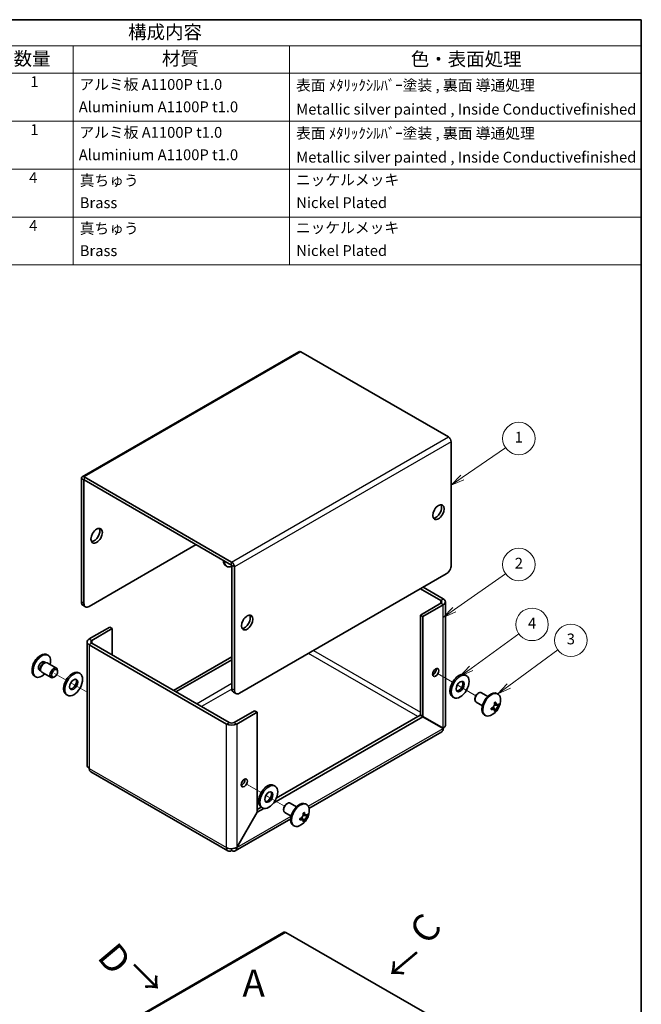
# Model space of a CAD drawing. Units: millimetres. Extents: x 22 to 1801, y 12 to 434.
# Drawn here: x 436 to 608, y 160 to 434 of the extents above; entities that cross this region are included whole.
import ezdxf

# ---------------------------------------------------------------- set-up
doc = ezdxf.new("R2010")
doc.units = ezdxf.units.MM
doc.header["$LTSCALE"] = 1.5
for name, color, linetype, lineweight in [('Border (ISO)', 7, 'Continuous', 35), ('Symbol (ISO)', 7, 'Continuous', 18), ('Tweak Trail (ISO)', 7, 'Continuous', 18), ('Visible (ISO)', 7, 'Continuous', 35), ('Visible Narrow (ISO)', 7, 'Continuous', 25)]:
    doc.layers.add(name, color=color, linetype=linetype, lineweight=lineweight)
doc.layers.add('Symbol (TK)', color=100, linetype='Continuous', lineweight=18, true_color=0x00ff3f)
doc.styles.add('Note Text (TK)', font='txt')
doc.styles.add('Note Text (TK2)', font='txt')

# ---------------------------------------------------------------- blocks, each defined once
blk = doc.blocks.new('図面枠 tk図枠')
at = {"layer": 'Border (ISO)'}
for p, q in [((14.5, 289), (405.5, 289)), ((405.5, 289), (405.5, 8))]:
    blk.add_line(p, q, dxfattribs=at)
blk = doc.blocks.new('バルーン1')
at = {"layer": 'Symbol (TK)', "color": 100, "true_color": 0x00ff40}
for p, q in [((372.42, 204.36), (380.41, 209.87)), ((372.14, 204.77), (370.37, 202.94)), ((372.42, 204.36), (370.37, 202.94)), ((370.37, 202.94), (372.71, 203.95))]:
    blk.add_line(p, q, dxfattribs=at)
at = {"layer": 'Symbol (TK)'}
blk.add_circle((382.87, 211.57), 3, dxfattribs=at)
at = {"layer": 'Symbol (TK)', "color": 7, "insert": (382.87, 211.55), "char_height": 2, "attachment_point": 5, "style": 'Note Text (TK2)'}
blk.add_mtext('1', dxfattribs=at)
blk = doc.blocks.new('バルーン2')
at = {"layer": 'Symbol (TK)', "color": 100, "true_color": 0x00ff40}
for p, q in [((370.95, 179.93), (380.42, 186.56)), ((370.67, 180.34), (368.91, 178.49)), ((370.95, 179.93), (368.91, 178.49)), ((368.91, 178.49), (371.24, 179.52))]:
    blk.add_line(p, q, dxfattribs=at)
at = {"layer": 'Symbol (TK)'}
blk.add_circle((382.87, 188.27), 3, dxfattribs=at)
at = {"layer": 'Symbol (TK)', "color": 7, "insert": (382.87, 188.25), "char_height": 2, "attachment_point": 5, "style": 'Note Text (TK2)'}
blk.add_mtext('2', dxfattribs=at)
blk = doc.blocks.new('バルーン3')
at = {"layer": 'Symbol (TK)', "color": 100, "true_color": 0x00ff40}
for p, q in [((374.04, 169.06), (382.89, 175.44)), ((373.75, 169.47), (372.02, 167.6)), ((374.04, 169.06), (372.02, 167.6)), ((372.02, 167.6), (374.34, 168.66))]:
    blk.add_line(p, q, dxfattribs=at)
at = {"layer": 'Symbol (TK)'}
blk.add_circle((385.31, 177.19), 3, dxfattribs=at)
at = {"layer": 'Symbol (TK)', "color": 7, "insert": (385.31, 177.17), "char_height": 2, "attachment_point": 5, "style": 'Note Text (TK2)'}
blk.add_mtext('4', dxfattribs=at)
blk = doc.blocks.new('バルーン4')
at = {"layer": 'Symbol (TK)', "color": 100, "true_color": 0x00ff40}
for p, q in [((381, 165.81), (390.07, 172.48)), ((380.7, 166.21), (378.98, 164.33)), ((381, 165.81), (378.98, 164.33)), ((378.98, 164.33), (381.3, 165.41))]:
    blk.add_line(p, q, dxfattribs=at)
at = {"layer": 'Symbol (TK)'}
blk.add_circle((392.48, 174.26), 3, dxfattribs=at)
at = {"layer": 'Symbol (TK)', "color": 7, "insert": (392.48, 174.25), "char_height": 2, "attachment_point": 5, "style": 'Note Text (TK2)'}
blk.add_mtext('3', dxfattribs=at)
blk = doc.blocks.new('構成内容')
at = {"layer": 'Symbol (ISO)'}
for p, q in [((405.5, 289), (230.5, 289)), ((230.5, 289), (230.5, 284.16)), ((405.5, 289), (405.5, 284.16)), ((405.5, 284.16), (230.5, 284.16)), ((230.5, 284.16), (230.5, 279.12)), ((245.5, 284.16), (245.5, 279.12)), ((285.5, 284.16), (285.5, 279.12)), ((300.5, 284.16), (300.5, 279.12)), ((340.5, 284.16), (340.5, 279.12)), ((405.5, 284.16), (405.5, 279.12)), ((405.5, 279.12), (230.5, 279.12)), ((230.5, 279.12), (230.5, 243.66)), ((245.5, 279.12), (245.5, 243.66)), ((285.5, 279.12), (285.5, 243.66)), ((300.5, 279.12), (300.5, 243.66)), ((340.5, 279.12), (340.5, 243.66)), ((405.5, 279.12), (405.5, 243.66)), ((405.5, 270.25), (230.5, 270.25)), ((405.5, 261.39), (230.5, 261.39)), ((405.5, 252.52), (230.5, 252.52)), ((405.5, 243.66), (230.5, 243.66))]:
    blk.add_line(p, q, dxfattribs=at)
at = {"layer": 'Symbol (ISO)', "color": 7, "attachment_point": 7}
for s, insert, char_height, style in [('構成内容', (310.66, 284.69), 2.5, 'Note Text (TK)'), ('No.', (235.76, 280.38), 2.5, 'Note Text (TK)'), ('名称', (262.06, 279.79), 2.5, 'Note Text (TK)'), ('数量', (289.5, 279.76), 2.5, 'Note Text (TK)'), ('材質', (316.9, 279.8), 2.5, 'Note Text (TK)'), ('色・表面処理', (362.9, 279.69), 2.5, 'Note Text (TK)'), ('1', (237.6, 275.91), 2, 'Note Text (TK2)'), ('1', (292.6, 275.91), 2, 'Note Text (TK2)'), ('カバー', (246.65, 275.55), 2, 'Note Text (TK2)'), ('アルミ板 A1100P t1.0', (301.65, 275.4), 2, 'Note Text (TK2)'), ('表面 ﾒﾀﾘｯｸｼﾙﾊﾞｰ塗装 , 裏面 導通処理', (341.69, 275.25), 2, 'Note Text (TK2)'), ('Cover', (246.68, 271.25), 2, 'Note Text (TK2)'), ('Aluminium A1100P t1.0', (301.54, 271.26), 2, 'Note Text (TK2)'), ('Metallic silver painted , Inside Conductivefinished', (341.73, 270.83), 2, 'Note Text (TK2)'), ('2', (237.42, 267.04), 2, 'Note Text (TK2)'), ('1', (292.6, 267.05), 2, 'Note Text (TK2)'), ('アルミ板 A1100P t1.0', (301.65, 266.54), 2, 'Note Text (TK2)'), ('シャーシ', (246.65, 266.69), 2, 'Note Text (TK2)'), ('表面 ﾒﾀﾘｯｸｼﾙﾊﾞｰ塗装 , 裏面 導通処理', (341.69, 266.38), 2, 'Note Text (TK2)'), ('Base', (246.72, 262.47), 2, 'Note Text (TK2)'), ('Aluminium A1100P t1.0', (301.54, 262.4), 2, 'Note Text (TK2)'), ('Metallic silver painted , Inside Conductivefinished', (341.73, 261.96), 2, 'Note Text (TK2)'), ('3', (237.42, 258.15), 2, 'Note Text (TK2)'), ('取付ビス（トラスM3 x 5）', (246.69, 257.66), 2, 'Note Text (TK2)'), ('4', (292.37, 258.18), 2, 'Note Text (TK2)'), ('真ちゅう', (301.7, 257.65), 2, 'Note Text (TK2)'), ('ニッケルメッキ', (341.65, 257.77), 2, 'Note Text (TK2)'), ('Screw（Truss head M3 - 5）', (246.69, 253.23), 2, 'Note Text (TK2)'), ('Brass', (301.72, 253.53), 2, 'Note Text (TK2)'), ('Nickel Plated', (341.73, 253.55), 2, 'Note Text (TK2)'), ('4', (237.37, 249.31), 2, 'Note Text (TK2)'), ('ワッシャー（M3用）', (246.88, 248.9), 2, 'Note Text (TK2)'), ('4', (292.37, 249.31), 2, 'Note Text (TK2)'), ('真ちゅう', (301.7, 248.78), 2, 'Note Text (TK2)'), ('ニッケルメッキ', (341.65, 248.91), 2, 'Note Text (TK2)'), ('Washer（M3）', (246.53, 244.46), 2, 'Note Text (TK2)'), ('Brass', (301.72, 244.67), 2, 'Note Text (TK2)'), ('Nickel Plated', (341.73, 244.69), 2, 'Note Text (TK2)')]:
    blk.add_mtext(s, dxfattribs=dict(at, insert=insert, char_height=char_height, style=style))

msp = doc.modelspace()

# ---------------------------------------------------------------- linework, layer by layer
at = {"layer": 'Tweak Trail (ISO)'}
for p, q in [((448.7947, 250.3692), (445.595, 252.2165)), ((551.7951, 252.1391), (555.9214, 249.7568)), ((552.1913, 251.9104), (555.9214, 249.7568)), ((454.6258, 247.0026), (450.0983, 249.6166)), ((454.6258, 247.0026), (450.7215, 249.2568)), ((557.2249, 249.0042), (562.3781, 246.029)), ((557.225, 249.0042), (557.8482, 248.6444)), ((498.7621, 221.5205), (502.8884, 219.1382)), ((499.1583, 221.2917), (502.8884, 219.1382)), ((504.1919, 218.3856), (509.345, 215.4104)), ((504.1919, 218.3856), (504.8152, 218.0258))]:
    msp.add_line(p, q, dxfattribs=at)
at = {"layer": 'Visible (ISO)'}
for p, q in [((513.3515, 341.4325), (453.2474, 306.7314)), ((554.7723, 317.7812), (513.9015, 341.378)), ((555.5501, 316.434), (555.5501, 282.2228)), ((453.0196, 306.2278), (453.0196, 272.0166)), ((453.7974, 306.6769), (494.6682, 283.0801)), ((453.7974, 305.8604), (494.6682, 282.2636)), ((453.7267, 271.6083), (453.7267, 305.8196)), ((455.1409, 270.7919), (484.8394, 287.9383)), ((493.1252, 282.0285), (493.3674, 281.8886)), ((494.7389, 247.9299), (494.7389, 282.1412)), ((495.446, 247.5217), (495.446, 281.7329)), ((554.1359, 279.7733), (496.8602, 246.7052)), ((553.358, 272.8739), (547.7719, 276.0991)), ((552.6509, 272.4657), (547.0648, 275.6908)), ((454.1409, 270.6928), (453.4338, 271.101)), ((546.9941, 268.3832), (552.6509, 271.6492)), ((547.7012, 267.9749), (553.358, 271.2409)), ((553.9438, 272.0574), (553.9438, 237.7934)), ((546.9941, 268.3832), (547.7012, 267.9749)), ((546.9941, 240.68), (546.9941, 268.3832)), ((547.7012, 240.2718), (547.7012, 267.9749)), ((460.8685, 265.0355), (455.2116, 261.7696)), ((461.5756, 264.6273), (460.8685, 265.0355)), ((461.5756, 264.6273), (455.9187, 261.3613)), ((461.5756, 257.2788), (461.5756, 264.6273)), ((454.6258, 260.9531), (454.6258, 226.6891)), ((455.2116, 260.1366), (493.254, 238.1728)), ((455.9187, 260.5448), (493.9611, 238.5811)), ((443.5422, 257.3855), (443.7844, 257.2456)), ((494.7389, 256.8298), (478.5462, 247.4809)), ((442.7282, 255.4161), (443.0884, 255.2081)), ((442.9192, 255.1934), (443.181, 255.2162)), ((443.5165, 255.1486), (446.1281, 253.6408)), ((494.7389, 256.0133), (479.2533, 247.0726)), ((440.0922, 251.4099), (440.3344, 251.27)), ((441.3907, 253.0995), (441.7509, 252.8915)), ((441.6791, 253.0454), (441.7902, 252.8073)), ((442.0165, 252.5505), (444.6281, 251.0427)), ((445.595, 251.2422), (445.3781, 251.117)), ((446.4387, 252.7037), (446.4387, 252.9541)), ((452.2947, 252.3899), (452.6483, 252.1858)), ((559.4214, 251.7775), (559.775, 251.5734)), ((448.7947, 246.3277), (449.1483, 246.1236)), ((495.1531, 247.0144), (495.8602, 246.6061)), ((562.9747, 246.6589), (563.1916, 246.7841)), ((565.7068, 245.8392), (563.9416, 246.8584)), ((568.4775, 246.4913), (568.2352, 246.6311)), ((555.9214, 245.7154), (556.275, 245.5112)), ((562.1309, 245.1974), (562.1309, 244.947)), ((564.2068, 243.2412), (562.4416, 244.2603)), ((567.5, 243.4244), (568.7059, 243.3497)), ((501.0321, 241.847), (495.3753, 238.5811)), ((496.0824, 238.1728), (501.7393, 241.4388)), ((501.0321, 241.847), (501.7393, 241.4388)), ((501.7393, 241.4388), (501.7393, 213.7356)), ((507.0704, 217.5724), (546.9441, 240.5934)), ((546.9441, 240.5934), (547.6512, 240.1852)), ((546.9941, 240.68), (547.7012, 240.2718)), ((565.0275, 240.5157), (564.7852, 240.6556)), ((567.8624, 241.8887), (567.1948, 242.8956)), ((506.3776, 216.3559), (547.6512, 240.1852)), ((547.6512, 240.1852), (553.308, 236.9192)), ((553.358, 237.0058), (547.7012, 240.2718)), ((552.9188, 236.0181), (516.12, 214.7723)), ((493.6682, 202.9644), (455.6258, 224.9282)), ((506.3884, 221.1589), (506.7419, 220.9548)), ((509.9417, 216.0403), (510.1586, 216.1655)), ((512.6738, 215.2206), (510.9086, 216.2398)), ((515.4445, 215.8726), (515.2022, 216.0125)), ((501.7393, 213.7356), (496.0824, 203.9377)), ((496.1324, 203.9088), (501.7893, 213.7068)), ((501.7393, 214.4944), (502.837, 215.1282)), ((501.7393, 213.7356), (501.7893, 213.7068)), ((501.7893, 213.7068), (503.6063, 214.7559)), ((502.8884, 215.0967), (503.2419, 214.8926)), ((509.0979, 214.5788), (509.0979, 214.3284)), ((511.1738, 212.6225), (509.4086, 213.6417)), ((511.0453, 211.8424), (495.6932, 202.9788)), ((514.8294, 211.2701), (514.1618, 212.277)), ((514.467, 212.8058), (515.6728, 212.731)), ((511.9945, 209.8971), (511.7522, 210.0369)), ((496.0824, 203.9377), (496.1324, 203.9088)), ((509.1812, 180.4325), (449.0771, 145.7314)), ((550.602, 156.7813), (509.7312, 180.378))]:
    msp.add_line(p, q, dxfattribs=at)
for centre, start, end in [((497.0016, 283.7741), 182.548683, 185.895022), ((443.9686, 253.1555), 114.104978, 185.895022), ((564.601, 244.7456), 294.104978, 5.895022), ((511.568, 214.127), 294.104978, 5.895022)]:
    msp.add_arc(centre, 4.6, start, end, dxfattribs=at)
for centre, major_axis, ratio, start_param, end_param in [((513.9015, 340.4798), (-0.55, 0.9526), 0.57735027, 5.49778714, 6.28318531), ((554.7723, 316.8831), (0.55, -0.9526), 0.57735027, 0.78539816, 2.35619449), ((453.7974, 305.7787), (-0.55, 0.9526), 0.57735027, 5.49778714, 7.06858347), ((453.7974, 305.7787), (-0.05, 0.0866), 0.57735027, 5.49778714, 7.06858347), ((551.3074, 297.328), (-1.125, -1.9486), 0.57735027, 0.31968726, 2.82190539), ((456.5551, 290.796), (-1.125, -1.9486), 0.57735027, 0.31968726, 2.82190539), ((494.8502, 285.0163), (-1.725, -2.9878), 0.57735027, 5.51238699, 6.28318531), ((495.0924, 284.8764), (-1.725, -2.9878), 0.57735027, 5.51238699, 6.92314374), ((494.6682, 282.182), (-0.55, 0.9526), 0.57735027, 3.92699082, 5.49778714), ((494.6682, 282.182), (-0.05, 0.0866), 0.57735027, 3.92699082, 5.49778714), ((554.1359, 281.4063), (-1, -1.7321), 0.57735027, 0.78539816, 2.35619449), ((454.4338, 272.8331), (-1, -1.7321), 0.57735027, 5.49778714, 6.28318531), ((455.1409, 272.4248), (-1, -1.7321), 0.57735027, 5.49778714, 7.06858347), ((551.9438, 272.0574), (1, 0), 0.57735027, 5.49778714, 7.06858347), ((551.9438, 272.0574), (2, 0), 0.57735027, 5.49778714, 7.06858347), ((498.2744, 266.7094), (-1.125, -1.9486), 0.57735027, 0.31968726, 2.82190539), ((456.6258, 260.9531), (-2, 0), 0.57735027, 5.49778714, 7.06858347), ((456.6258, 260.9531), (-1, 0), 0.57735027, 5.49778714, 7.06858347), ((441.8172, 254.3977), (1.725, 2.9878), 0.57735027, 0, 3.14159265), ((442.0594, 254.2578), (1.725, 2.9878), 0.57735027, 5.16218584, 10.54577743), ((442.0594, 254.2578), (0.6688, 1.1583), 0.57735027, 0, 3.14159265), ((442.5497, 253.9748), (0.6688, 1.1583), 0.57735027, 0.38398525, 2.7576074), ((442.7665, 253.8495), (0.75, 1.299), 0.57735027, 0, 3.14159265), ((445.3781, 252.3418), (0.75, 1.299), 0.57735027, 5.49778714, 10.21017612), ((450.5447, 249.3588), (-1.75, -3.0311), 0.57735027, 3.14159265, 6.28318531), ((550.5296, 252.8698), (0.6147, 1.0648), 0.57735027, 3.75434024, 5.67043772), ((557.6714, 248.7464), (-1.75, -3.0311), 0.57735027, 3.14159265, 6.28318531), ((450.5447, 249.3588), (-0.8, -1.3856), 0.57735027, 0.22280984, 2.91878282), ((557.6714, 248.7464), (-0.8, -1.3856), 0.57735027, 0.22280984, 2.91878282), ((496.1531, 248.7464), (-1, -1.7321), 0.57735027, 5.49778714, 6.28318531), ((496.8602, 248.3382), (-1, -1.7321), 0.57735027, 5.49778714, 7.06858347), ((563.1916, 245.5594), (-0.75, -1.299), 0.57735027, 3.14159265, 6.28318531), ((562.9747, 245.6846), (0.5966, 1.0334), 0.57735027, 0.78539816, 2.35619449), ((566.5102, 243.6433), (-1.725, -2.9878), 0.57735027, 3.14159265, 6.28318531), ((566.7525, 243.5035), (-1.725, -2.9878), 0.57735027, 2.46824104, 6.95653692), ((565.3159, 243.3089), (3.8576, 1.9194), 0.08714143, 5.27193556, 5.38920727), ((564.4225, 244.6425), (-2.2965, 3.9777), 0.57735027, 4.23643755, 4.24711195), ((564.7796, 244.8487), (2.2965, -3.9777), 0.57735027, 1.0948449, 1.10551929), ((564.601, 244.9518), (4.5931, 0), 0.57735027, 5.80723388, 5.81790827), ((564.601, 244.5394), (-4.5931, 0), 0.57735027, 2.66564122, 2.67631562), ((564.4291, 243.8209), (4.2361, -0.7876), 0.81183313, 0.09116681, 0.20843852), ((564.601, 244.9518), (4.5931, 0), 0.57735027, 5.17766602, 5.18834041), ((566.2028, 244.8449), (-0.2665, 4.3005), 0.08714143, 4.03557069, 4.1528424), ((564.601, 244.5394), (-4.5931, 0), 0.57735027, 2.03607336, 2.04674776), ((565.3159, 245.3569), (2.8001, -3.2748), 0.81183313, 6.07474679, 6.19201849), ((564.4225, 244.6425), (-2.2965, 3.9777), 0.57735027, 3.60686969, 3.61754408), ((564.7796, 244.8487), (2.2965, -3.9777), 0.57735027, 0.46527704, 0.47595143), ((494.6682, 238.9893), (2, 0), 0.57735027, 3.92699082, 5.49778714), ((494.6682, 238.9893), (-1, 0), 0.57735027, 0.78539816, 2.35619449), ((551.9438, 237.7646), (0.5, 0.866), 0.57735027, 4.66236812, 4.76240984), ((551.9438, 237.7646), (-1, -1.7321), 0.57735027, 1.54579372, 1.59579893), ((456.6258, 226.6602), (-1, -1.7321), 0.57735027, 5.49778714, 6.28318531), ((497.4966, 222.2511), (0.6147, 1.0648), 0.57735027, 3.75434024, 5.67043772), ((504.6384, 218.1278), (-1.75, -3.0311), 0.57735027, 3.14159265, 6.28318531), ((504.6384, 218.1278), (-0.8, -1.3856), 0.57735027, 0.22280984, 2.91878282), ((510.1586, 214.9407), (-0.75, -1.299), 0.57735027, 3.14159265, 6.28318531), ((509.9417, 215.066), (0.5966, 1.0334), 0.57735027, 0.78539816, 2.35619449), ((513.4772, 213.0247), (-1.725, -2.9878), 0.57735027, 3.14159265, 6.28318531), ((513.7195, 212.8848), (-1.725, -2.9878), 0.57735027, 2.46824104, 6.95653692), ((512.2829, 212.6902), (3.8576, 1.9194), 0.08714143, 5.27193556, 5.38920727), ((511.3895, 214.0239), (-2.2965, 3.9777), 0.57735027, 4.23643755, 4.24711195), ((511.7466, 214.2301), (2.2965, -3.9777), 0.57735027, 1.0948449, 1.10551929), ((511.568, 214.3332), (4.5931, 0), 0.57735027, 5.80723388, 5.81790827), ((511.3961, 213.2022), (4.2361, -0.7876), 0.81183313, 0.09116681, 0.20843852), ((511.568, 214.3332), (4.5931, 0), 0.57735027, 5.17766602, 5.18834041), ((513.1697, 214.2262), (-0.2665, 4.3005), 0.08714143, 4.03557069, 4.1528424), ((511.568, 213.9208), (-4.5931, 0), 0.57735027, 2.03607336, 2.04674776), ((512.2829, 214.7383), (2.8001, -3.2748), 0.81183313, 6.07474679, 6.19201849), ((511.3895, 214.0239), (-2.2965, 3.9777), 0.57735027, 3.60686969, 3.61754408), ((511.7466, 214.2301), (2.2965, -3.9777), 0.57735027, 0.46527704, 0.47595143), ((511.568, 213.9208), (-4.5931, 0), 0.57735027, 2.66564122, 2.67631562), ((494.6682, 204.6965), (-1, -1.7321), 0.57735027, 5.49778714, 7.06858347), ((509.7312, 179.4799), (-0.55, 0.9526), 0.57735027, 5.49778714, 6.28318531)]:
    msp.add_ellipse(centre, major_axis=major_axis, ratio=ratio, start_param=start_param, end_param=end_param, dxfattribs=at)
for centre, major_axis in [((552.0145, 296.9197), (-1.125, -1.9486)), ((457.2622, 290.3878), (-1.125, -1.9486)), ((498.9815, 266.3011), (-1.125, -1.9486)), ((445.595, 252.2166), (0.5966, 1.0334)), ((450.8983, 249.1547), (1.75, 3.0311)), ((551.2367, 252.4615), (0.6148, 1.0648)), ((558.025, 248.5423), (1.75, 3.0311)), ((450.8983, 249.1547), (0.8, 1.3856)), ((558.025, 248.5423), (0.8, 1.3856)), ((498.2037, 221.8429), (0.6148, 1.0648)), ((504.9919, 217.9237), (1.75, 3.0311)), ((504.9919, 217.9237), (0.8, 1.3856))]:
    msp.add_ellipse(centre, major_axis=major_axis, ratio=0.57735027, dxfattribs=at)
for points, knots in [([(567.516, 243.9985), (567.5334, 243.9256), (567.5432, 243.8492), (567.5468, 243.6891), (567.5395, 243.6062), (567.5013, 243.4093), (567.4593, 243.2773), (567.2889, 242.9824), (567.1842, 242.8807), (567.0574, 242.7708), (566.9885, 242.723), (566.8488, 242.6463), (566.7775, 242.6161), (566.7055, 242.5947)], [0, 0, 0, 0, 0.02425367, 0.02425367, 0.050141639, 0.050141639, 0.085703099, 0.085703099, 0.127165475, 0.127165475, 0.168850202, 0.168850202, 0.208348032, 0.208348032, 0.208348032, 0.208348032]), ([(568.3098, 243.5871), (568.2936, 243.591), (568.2746, 243.5951), (568.2217, 243.6058), (568.1861, 243.6122), (568.041, 243.6359), (567.922, 243.6505), (567.718, 243.676), (567.6309, 243.6864), (567.5442, 243.6979)], [0, 0, 0, 0, 0.0073899291, 0.0073899291, 0.0202842107, 0.0202842107, 0.0590848032, 0.0590848032, 0.0875863198, 0.0875863198, 0.0875863198, 0.0875863198]), ([(568.6836, 243.7368), (568.6465, 243.6951), (568.6066, 243.6612), (568.5224, 243.6086), (568.4774, 243.5906), (568.3853, 243.5751), (568.308, 243.5723), (568.14, 243.669), (568.0786, 243.7406), (567.9961, 243.8683), (567.9651, 243.9294), (567.9124, 244.0618), (567.8906, 244.1315), (567.8731, 244.2047)], [0, 0, 0, 0, 0.024326161, 0.024326161, 0.0500119, 0.0500119, 0.076589111, 0.076589111, 0.099663191, 0.099663191, 0.116461181, 0.116461181, 0.1321878, 0.1321878, 0.1321878, 0.1321878]), ([(567.8731, 241.9206), (567.8906, 241.9736), (567.9127, 242.0323), (567.9651, 242.1598), (567.9961, 242.2297), (568.0662, 242.3765), (568.1281, 242.5015), (568.2959, 242.7924), (568.3693, 242.9056), (568.4772, 243.0632), (568.522, 243.1249), (568.6067, 243.2346), (568.6465, 243.2828), (568.6836, 243.3244)], [0, 0, 0, 0, 0.024326161, 0.024326161, 0.0500119, 0.0500119, 0.076589111, 0.076589111, 0.099663191, 0.099663191, 0.116461181, 0.116461181, 0.1321878, 0.1321878, 0.1321878, 0.1321878]), ([(566.7055, 242.1824), (566.7776, 242.2038), (566.849, 242.2195), (566.9891, 242.2399), (567.0581, 242.244), (567.1877, 242.2379), (567.2907, 242.2258), (567.4588, 242.1291), (567.5009, 242.0687), (567.5394, 241.9662), (567.5468, 241.9188), (567.5432, 241.8189), (567.5335, 241.7674), (567.516, 241.7144)], [0, 0, 0, 0, 0.024326161, 0.024326161, 0.0500119, 0.0500119, 0.076589111, 0.076589111, 0.099663191, 0.099663191, 0.116461181, 0.116461181, 0.1321878, 0.1321878, 0.1321878, 0.1321878]), ([(566.9793, 242.7205), (567.051, 242.6278), (567.1215, 242.5337), (567.2368, 242.382), (567.2818, 242.3234), (567.3714, 242.2114), (567.4195, 242.1547), (567.4584, 242.1135)], [0.0831271302, 0.0831271302, 0.0831271302, 0.0831271302, 0.1214426345, 0.1214426345, 0.1458344613, 0.1458344613, 0.1706864257, 0.1706864257, 0.1706864257, 0.1706864257]), ([(553.9362, 237.7927), (553.9387, 237.647), (553.892, 237.5013), (553.7921, 237.3666), (553.6919, 237.2316), (553.5435, 237.108), (553.358, 237.0058)], [0.785398163, 0.785398163, 0.785398163, 0.785398163, 1.177453067, 1.177453067, 1.177453067, 1.570796327, 1.570796327, 1.570796327, 1.570796327]), ([(514.483, 213.3799), (514.5004, 213.307), (514.5101, 213.2305), (514.5138, 213.0705), (514.5065, 212.9876), (514.4683, 212.7907), (514.4263, 212.6586), (514.2559, 212.3638), (514.1512, 212.2621), (514.0244, 212.1522), (513.9555, 212.1044), (513.8158, 212.0277), (513.7444, 211.9975), (513.6725, 211.9761)], [0, 0, 0, 0, 0.02425367, 0.02425367, 0.050141639, 0.050141639, 0.085703099, 0.085703099, 0.127165475, 0.127165475, 0.168850202, 0.168850202, 0.208348032, 0.208348032, 0.208348032, 0.208348032]), ([(515.2768, 212.9685), (515.2606, 212.9723), (515.2416, 212.9764), (515.1887, 212.9872), (515.1531, 212.9936), (515.008, 213.0173), (514.889, 213.0319), (514.685, 213.0574), (514.5979, 213.0678), (514.5112, 213.0793)], [0, 0, 0, 0, 0.0073899291, 0.0073899291, 0.0202842107, 0.0202842107, 0.0590848032, 0.0590848032, 0.0875863198, 0.0875863198, 0.0875863198, 0.0875863198]), ([(515.6506, 213.1181), (515.6135, 213.0765), (515.5736, 213.0425), (515.4894, 212.99), (515.4444, 212.972), (515.3523, 212.9565), (515.275, 212.9537), (515.107, 213.0503), (515.0456, 213.1219), (514.9631, 213.2497), (514.9321, 213.3108), (514.8794, 213.4432), (514.8576, 213.5129), (514.8401, 213.5861)], [0, 0, 0, 0, 0.024326161, 0.024326161, 0.0500119, 0.0500119, 0.076589111, 0.076589111, 0.099663191, 0.099663191, 0.116461181, 0.116461181, 0.1321878, 0.1321878, 0.1321878, 0.1321878]), ([(513.6725, 211.5637), (513.7446, 211.5852), (513.816, 211.6009), (513.9561, 211.6213), (514.0251, 211.6254), (514.1547, 211.6193), (514.2577, 211.6071), (514.4258, 211.5105), (514.4679, 211.45), (514.5064, 211.3476), (514.5138, 211.3002), (514.5102, 211.2003), (514.5005, 211.1488), (514.483, 211.0958)], [0, 0, 0, 0, 0.024326161, 0.024326161, 0.0500119, 0.0500119, 0.076589111, 0.076589111, 0.099663191, 0.099663191, 0.116461181, 0.116461181, 0.1321878, 0.1321878, 0.1321878, 0.1321878]), ([(513.9463, 212.1019), (514.018, 212.0092), (514.0885, 211.915), (514.2038, 211.7634), (514.2488, 211.7048), (514.3384, 211.5928), (514.3865, 211.5361), (514.4254, 211.4949)], [0.0831271302, 0.0831271302, 0.0831271302, 0.0831271302, 0.1214426345, 0.1214426345, 0.1458344613, 0.1458344613, 0.1706864257, 0.1706864257, 0.1706864257, 0.1706864257]), ([(514.8401, 211.302), (514.8576, 211.3549), (514.8797, 211.4137), (514.932, 211.5412), (514.963, 211.6111), (515.0331, 211.7579), (515.0951, 211.8829), (515.2629, 212.1737), (515.3362, 212.287), (515.4442, 212.4446), (515.489, 212.5063), (515.5737, 212.616), (515.6134, 212.6642), (515.6506, 212.7058)], [0, 0, 0, 0, 0.024326161, 0.024326161, 0.0500119, 0.0500119, 0.076589111, 0.076589111, 0.099663191, 0.099663191, 0.116461181, 0.116461181, 0.1321878, 0.1321878, 0.1321878, 0.1321878]), ([(496.0824, 203.9377), (495.5273, 203.6028), (494.6294, 203.4851), (493.904, 203.6438), (493.6617, 203.6968), (493.4394, 203.7777), (493.254, 203.88)], [0, 0, 0, 0, 1.17745307, 1.17745307, 1.17745307, 1.57079633, 1.57079633, 1.57079633, 1.57079633]), ([(494.6682, 203.0635), (495.2357, 202.7502), (495.7866, 202.8617), (496.0119, 203.3381), (496.0871, 203.4972), (496.1282, 203.6923), (496.1324, 203.9088)], [0, 0, 0, 0, 1.17745307, 1.17745307, 1.17745307, 1.57079633, 1.57079633, 1.57079633, 1.57079633])]:
    msp.add_open_spline(points, degree=3, knots=knots, dxfattribs=at)
for points in [[(553.308, 236.9192), (553.3164, 236.4965), (553.1648, 236.1747), (552.9144, 236.0243)], [(455.2116, 225.8437), (454.8414, 226.0671), (454.6385, 226.3786), (454.6335, 226.6898)], [(494.6682, 203.0635), (494.6682, 203.2325), (494.6682, 203.4016), (494.6682, 203.5706)]]:
    msp.add_open_spline(points, degree=3, dxfattribs=at)
at = {"layer": 'Visible Narrow (ISO)'}
for p, q in [((513.9015, 341.378), (453.7974, 306.6769)), ((494.6682, 283.0801), (554.7723, 317.7812)), ((555.5501, 316.434), (495.446, 281.7329)), ((453.7267, 305.8196), (453.0196, 306.2278)), ((453.7974, 305.8604), (453.7267, 305.8196)), ((453.7974, 306.6769), (453.7974, 305.8604)), ((494.6682, 282.2636), (494.6682, 283.0801)), ((495.446, 281.7329), (494.7389, 282.1412)), ((453.7267, 271.6083), (453.0196, 272.0166)), ((552.6509, 272.4657), (553.358, 272.8739)), ((552.6509, 271.6492), (552.6509, 272.4657)), ((553.358, 271.2409), (552.6509, 271.6492)), ((553.358, 237.0058), (553.358, 271.2409)), ((455.2116, 261.7696), (455.9187, 261.3613)), ((455.9187, 260.5448), (455.2116, 260.1366)), ((455.2116, 260.1366), (455.2116, 225.8437)), ((455.9187, 261.3613), (455.9187, 260.5448)), ((546.287, 240.2141), (515.9521, 257.7279)), ((517.3663, 258.5444), (546.9941, 241.4388)), ((484.9101, 243.8066), (494.7389, 249.4813)), ((494.7407, 247.8493), (486.3243, 242.9901)), ((495.446, 247.5217), (494.7389, 247.9299)), ((493.254, 238.1728), (493.9611, 238.5811)), ((493.254, 203.88), (493.254, 238.1728)), ((495.3753, 238.5811), (496.0824, 238.1728)), ((496.0824, 238.1728), (496.0824, 203.9377)), ((515.9355, 215.3421), (553.308, 236.9192)), ((455.2116, 225.8437), (493.254, 203.88)), ((496.1324, 203.9088), (511.165, 212.5879)), ((509.7312, 180.378), (449.6271, 145.6769))]:
    msp.add_line(p, q, dxfattribs=at)
for points, knots in [([(568.6836, 243.3244), (568.5614, 243.3505), (568.4286, 243.3591), (568.2976, 243.3628), (568.2151, 243.3652), (568.1327, 243.3653), (568.0505, 243.3646), (567.9813, 243.364), (567.9131, 243.3631), (567.8448, 243.3623), (567.726, 243.3608), (567.6056, 243.3588), (567.48, 243.3608)], [0, 0, 0, 0, 0.039091319, 0.039091319, 0.039091319, 0.063712203, 0.063712203, 0.063712203, 0.084419826, 0.084419826, 0.084419826, 0.120443484, 0.120443484, 0.120443484, 0.120443484]), ([(567.2396, 242.9442), (567.2998, 242.843), (567.36, 242.7353), (567.4202, 242.6277), (567.4957, 242.4927), (567.5712, 242.3576), (567.6467, 242.2355), (567.7221, 242.1134), (567.7976, 242.0042), (567.8731, 241.9206)], [-0.0550252912, -0.0550252912, -0.0550252912, -0.0550252912, -0.0294886413, -0.0294886413, -0.0294886413, 0.0025372465, 0.0025372465, 0.0025372465, 0.0345631342, 0.0345631342, 0.0345631342, 0.0345631342]), ([(514.2066, 212.3256), (514.2668, 212.2243), (514.327, 212.1167), (514.3872, 212.0091), (514.4627, 211.8741), (514.5382, 211.739), (514.6136, 211.6169), (514.6891, 211.4948), (514.7646, 211.3856), (514.8401, 211.302)], [-0.0550252912, -0.0550252912, -0.0550252912, -0.0550252912, -0.0294886413, -0.0294886413, -0.0294886413, 0.0025372465, 0.0025372465, 0.0025372465, 0.0345631342, 0.0345631342, 0.0345631342, 0.0345631342]), ([(515.6506, 212.7058), (515.5284, 212.7319), (515.3956, 212.7405), (515.2646, 212.7442), (515.1821, 212.7466), (515.0997, 212.7467), (515.0175, 212.746), (514.9483, 212.7454), (514.8801, 212.7445), (514.8118, 212.7436), (514.693, 212.7422), (514.5726, 212.7402), (514.447, 212.7422)], [0, 0, 0, 0, 0.039091319, 0.039091319, 0.039091319, 0.063712203, 0.063712203, 0.063712203, 0.084419826, 0.084419826, 0.084419826, 0.120443484, 0.120443484, 0.120443484, 0.120443484])]:
    msp.add_open_spline(points, degree=3, knots=knots, dxfattribs=at)
for points in [[(567.8731, 244.2047), (567.8369, 244.2064), (567.8025, 244.2026), (567.7696, 244.1951)], [(566.6624, 242.2769), (566.6729, 242.2431), (566.6869, 242.2114), (566.7055, 242.1824)], [(514.8401, 213.5861), (514.8039, 213.5878), (514.7695, 213.5839), (514.7366, 213.5765)], [(513.6294, 211.6583), (513.6399, 211.6245), (513.6539, 211.5928), (513.6725, 211.5637)]]:
    msp.add_open_spline(points, degree=3, dxfattribs=at)

# ---------------------------------------------------------------- block references
at = {"xscale": 1.5, "yscale": 1.5, "zscale": 1.5}
msp.add_blockref('図面枠 tk図枠', (0, 0), dxfattribs=at)
at = {"layer": 'Symbol (ISO)', "xscale": 1.5, "yscale": 1.5, "zscale": 1.5}
msp.add_blockref('構成内容', (0, 0), dxfattribs=at)
at = {"layer": 'Symbol (TK)', "xscale": 1.5, "yscale": 1.5, "zscale": 1.5}
for name in ['バルーン1', 'バルーン2', 'バルーン3', 'バルーン4']:
    msp.add_blockref(name, (0, 0), dxfattribs=at)

# ---------------------------------------------------------------- texts
at = {"layer": 'Symbol (ISO)', "color": 7, "char_height": 7.5, "attachment_point": 4, "line_spacing_factor": 1.5, "style": 'Note Text (TK)'}
for s, insert, width, rotation in [('{\\fArial|b1|i0;\\H7.5000;C}', (546.2196, 178.9646), 7.702109, 50), ('{\\fArial|b1|i0;\\H7.5000;D}', (460.0062, 175.7924), 7.702109, 310), ('{\\fＭＳ Ｐゴシック|b0|i0;\\H7.5000;↓}', (539.0761, 175.6828), 11.127806, 310), ('{\\fＭＳ Ｐゴシック|b0|i0;\\H7.5000;↓}', (467.433, 164.4267), 11.127806, 45)]:
    msp.add_mtext(s, dxfattribs=dict(at, insert=insert, width=width, rotation=rotation))
at = {"layer": 'Symbol (ISO)', "color": 7, "insert": (497.6808, 166.3146), "char_height": 7.5, "width": 7.702109, "attachment_point": 4, "line_spacing_factor": 1.5, "style": 'Note Text (TK)'}
msp.add_mtext('{\\fArial|b1|i0;\\H7.5000;A}', dxfattribs=at)

doc.saveas('drawing.dxf')
